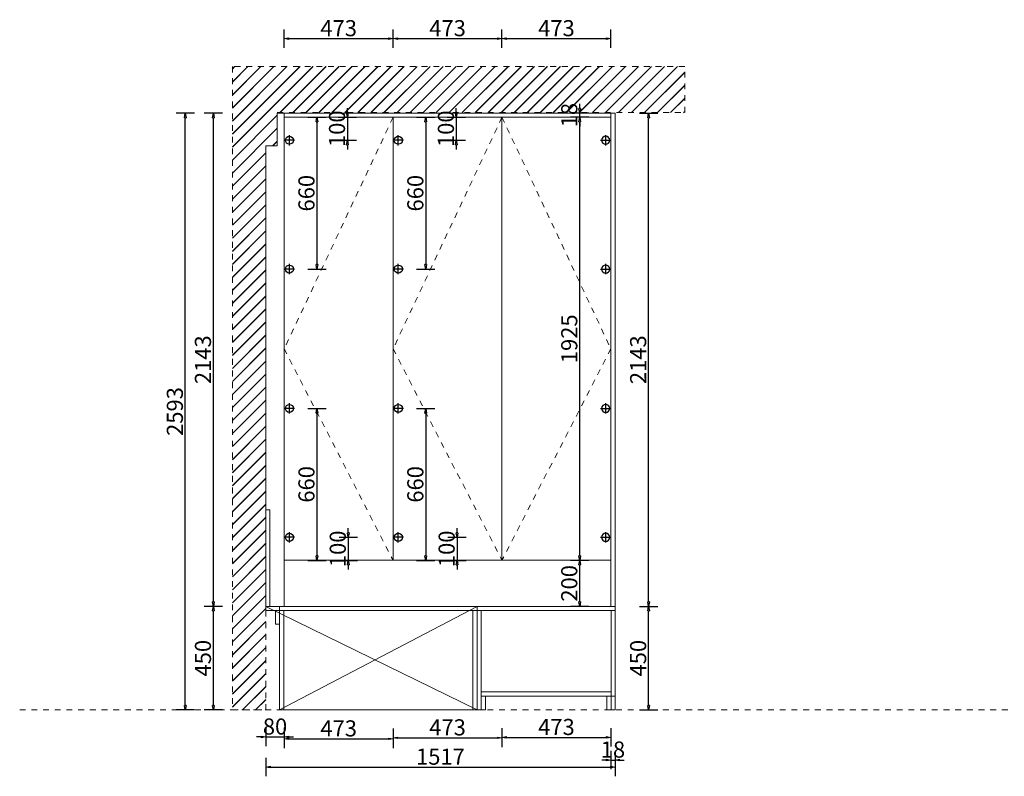
# Model space of a CAD drawing. Units: millimetres. Extents: x 290693 to 343862, y -104510 to -33267.
# Drawn here: x 303328 to 307605, y -100592 to -97305 of the extents above; entities that cross this region are included whole.
import ezdxf

# ---------------------------------------------------------------- set-up
doc = ezdxf.new("R2010")
doc.units = ezdxf.units.MM
doc.header["$LTSCALE"] = 10
doc.header["$PDMODE"] = 2
doc.linetypes.add('AI-Linetype-15', pattern=[5.08, 2.54, -2.54])
doc.layers.add('BG&E - DIMENSIONS', color=7, linetype='Continuous')
doc.layers.add('BG&E - HATCH', color=7, linetype='Continuous')
doc.styles.add('英文黑体', font='arial.ttf')
doc.dimstyles.new('70', dxfattribs={"dimscale": 0, "dimtxt": 70, "dimasz": 20, "dimexe": 40, "dimexo": 40, "dimtad": 1, "dimdec": 0, "dimtxsty": '英文黑体', "dimblk": 'CLOSEDBLANK', "dimcen": 0, "dimclrd": 3, "dimclre": 3, "dimclrt": 2, "dimadec": 0, "dimazin": 0, "dimtfac": 1, "dimtdec": 0, "dimtix": 1, "dimtmove": 1, "dimatfit": 3, "dimldrblk": 'CLOSEDBLANK', "dimfxl": 40, "dimfxlon": 1, "dimarcsym": 0})

# ---------------------------------------------------------------- blocks, each defined once
blk = doc.blocks.new('_ClosedBlank')
at = {"color": 0, "linetype": 'ByBlock', "lineweight": -2}
for p, q in [((-1, 0.17), (0, 0)), ((-1, 0.17), (-1, -0.17)), ((0, 0), (-1, -0.17))]:
    blk.add_line(p, q, dxfattribs=at)
blk = doc.blocks.new('*D84')
at = {"layer": 'BG&E - DIMENSIONS', "color": 3, "lineweight": -2, "transparency": 16777216}
for p, q in [((306019.9, -99853.4), (306099.9, -99853.4)), ((306059.9, -100283.4), (306059.9, -99873.4)), ((306019.9, -100303.4), (306099.9, -100303.4))]:
    blk.add_line(p, q, dxfattribs=at)
at = {"layer": 'Defpoints', "color": 0, "transparency": 16777216}
for p in [(305905, -99853.4), (306059.9, -99853.4), (305879, -100303.4)]:
    blk.add_point(p, dxfattribs=at)
at = {"layer": 'BG&E - DIMENSIONS', "color": 3, "lineweight": -2, "transparency": 16777216, "xscale": 20, "yscale": 20, "zscale": 20}
for p, rotation in [((306059.9, -99853.4), 90), ((306059.9, -100303.4), 270)]:
    blk.add_blockref('_ClosedBlank', p, dxfattribs=dict(at, rotation=rotation))
at = {"layer": 'BG&E - DIMENSIONS', "color": 2, "transparency": 16777216, "insert": (306023.5, -100078.4), "char_height": 70, "attachment_point": 5, "rotation": 90, "style": '英文黑体'}
blk.add_mtext('450', dxfattribs=at)
blk = doc.blocks.new('*D85')
at = {"layer": 'BG&E - DIMENSIONS', "color": 3, "lineweight": -2, "transparency": 16777216}
for p, q in [((306019.9, -97710.4), (306099.9, -97710.4)), ((306059.9, -99833.4), (306059.9, -97730.4)), ((306019.9, -99853.4), (306099.9, -99853.4))]:
    blk.add_line(p, q, dxfattribs=at)
at = {"layer": 'Defpoints', "color": 0, "transparency": 16777216}
for p in [(305905, -97710.4), (306059.9, -97710.4), (305905, -99853.4)]:
    blk.add_point(p, dxfattribs=at)
at = {"layer": 'BG&E - DIMENSIONS', "color": 3, "lineweight": -2, "transparency": 16777216, "xscale": 20, "yscale": 20, "zscale": 20}
for p, rotation in [((306059.9, -97710.4), 90), ((306059.9, -99853.4), 270)]:
    blk.add_blockref('_ClosedBlank', p, dxfattribs=dict(at, rotation=rotation))
at = {"layer": 'BG&E - DIMENSIONS', "color": 2, "transparency": 16777216, "insert": (306023.5, -98781.9), "char_height": 70, "attachment_point": 5, "rotation": 90, "style": '英文黑体'}
blk.add_mtext('2143', dxfattribs=at)
blk = doc.blocks.new('*D86')
at = {"layer": 'BG&E - DIMENSIONS', "color": 3, "lineweight": -2, "transparency": 16777216}
for p, q in [((305800.5, -99653.4), (305720.5, -99653.4)), ((305760.5, -99833.4), (305760.5, -99673.4)), ((305800.5, -99853.4), (305720.5, -99853.4))]:
    blk.add_line(p, q, dxfattribs=at)
at = {"layer": 'Defpoints', "color": 0, "transparency": 16777216}
for p in [(305760.5, -99653.4), (305861.2, -99653.4), (305861.2, -99853.4)]:
    blk.add_point(p, dxfattribs=at)
at = {"layer": 'BG&E - DIMENSIONS', "color": 3, "lineweight": -2, "transparency": 16777216, "xscale": 20, "yscale": 20, "zscale": 20}
for p, rotation in [((305760.5, -99653.4), 90), ((305760.5, -99853.4), 270)]:
    blk.add_blockref('_ClosedBlank', p, dxfattribs=dict(at, rotation=rotation))
at = {"layer": 'BG&E - DIMENSIONS', "color": 2, "transparency": 16777216, "insert": (305724.2, -99753.4), "char_height": 70, "attachment_point": 5, "rotation": 90, "style": '英文黑体'}
blk.add_mtext('200', dxfattribs=at)
blk = doc.blocks.new('*D87')
at = {"layer": 'BG&E - DIMENSIONS', "color": 3, "lineweight": -2, "transparency": 16777216}
for p, q in [((305800.5, -97728.4), (305720.5, -97728.4)), ((305760.5, -99633.4), (305760.5, -97748.4)), ((305800.5, -99653.4), (305720.5, -99653.4))]:
    blk.add_line(p, q, dxfattribs=at)
at = {"layer": 'Defpoints', "color": 0, "transparency": 16777216}
for p in [(305760.5, -97728.4), (305847.9, -97728.4), (305861.2, -99653.4)]:
    blk.add_point(p, dxfattribs=at)
at = {"layer": 'BG&E - DIMENSIONS', "color": 3, "lineweight": -2, "transparency": 16777216, "xscale": 20, "yscale": 20, "zscale": 20}
for p, rotation in [((305760.5, -97728.4), 90), ((305760.5, -99653.4), 270)]:
    blk.add_blockref('_ClosedBlank', p, dxfattribs=dict(at, rotation=rotation))
at = {"layer": 'BG&E - DIMENSIONS', "color": 2, "transparency": 16777216, "insert": (305724.2, -98690.9), "char_height": 70, "attachment_point": 5, "rotation": 90, "style": '英文黑体'}
blk.add_mtext('1925', dxfattribs=at)
blk = doc.blocks.new('*D88')
at = {"layer": 'BG&E - DIMENSIONS', "color": 3, "lineweight": -2, "transparency": 16777216}
for p, q in [((305760.5, -97690.4), (305760.5, -97670.4)), ((305800.5, -97710.4), (305720.5, -97710.4)), ((305800.5, -97728.4), (305720.5, -97728.4)), ((305760.5, -97728.4), (305760.5, -97710.4)), ((305760.5, -97748.4), (305760.5, -97768.4))]:
    blk.add_line(p, q, dxfattribs=at)
at = {"layer": 'Defpoints', "color": 0, "transparency": 16777216}
for p in [(305760.5, -97710.4), (305847.9, -97728.4), (305849.9, -97710.4)]:
    blk.add_point(p, dxfattribs=at)
at = {"layer": 'BG&E - DIMENSIONS', "color": 3, "lineweight": -2, "transparency": 16777216, "xscale": 20, "yscale": 20, "zscale": 20}
for p, rotation in [((305760.5, -97710.4), 270), ((305760.5, -97728.4), 90)]:
    blk.add_blockref('_ClosedBlank', p, dxfattribs=dict(at, rotation=rotation))
at = {"layer": 'BG&E - DIMENSIONS', "color": 2, "transparency": 16777216, "insert": (305724.2, -97719.4), "char_height": 70, "attachment_point": 5, "rotation": 90, "style": '英文黑体'}
blk.add_mtext('18', dxfattribs=at)
blk = doc.blocks.new('*D89')
at = {"layer": 'BG&E - DIMENSIONS', "color": 3, "lineweight": -2, "transparency": 16777216}
for p, q in [((304397, -100380.7), (304397, -100460.7)), ((304477, -100380.7), (304477, -100460.7)), ((304377, -100420.7), (304357, -100420.7)), ((304397, -100420.7), (304477, -100420.7)), ((304497, -100420.7), (304517, -100420.7))]:
    blk.add_line(p, q, dxfattribs=at)
at = {"layer": 'Defpoints', "color": 0, "transparency": 16777216}
for p in [(304397, -99326.9), (304477, -99326.9), (304477, -100420.7)]:
    blk.add_point(p, dxfattribs=at)
at = {"layer": 'BG&E - DIMENSIONS', "color": 3, "lineweight": -2, "transparency": 16777216, "xscale": 20, "yscale": 20, "zscale": 20}
blk.add_blockref('_ClosedBlank', (304397, -100420.7), dxfattribs=at)
at = {"layer": 'BG&E - DIMENSIONS', "color": 3, "lineweight": -2, "transparency": 16777216, "xscale": 20, "yscale": 20, "zscale": 20, "rotation": 180}
blk.add_blockref('_ClosedBlank', (304477, -100420.7), dxfattribs=at)
at = {"layer": 'BG&E - DIMENSIONS', "color": 2, "transparency": 16777216, "insert": (304437, -100384.4), "char_height": 70, "attachment_point": 5, "style": '英文黑体'}
blk.add_mtext('80', dxfattribs=at)
blk = doc.blocks.new('*D90')
at = {"layer": 'BG&E - DIMENSIONS', "color": 3, "lineweight": -2, "transparency": 16777216}
for p, q in [((304477, -100388.9), (304477, -100468.9)), ((304950, -100388.9), (304950, -100468.9)), ((304497, -100428.9), (304930, -100428.9))]:
    blk.add_line(p, q, dxfattribs=at)
at = {"layer": 'Defpoints', "color": 0, "transparency": 16777216}
for p in [(304477, -99250.6), (304950, -99514.3), (304950, -100428.9)]:
    blk.add_point(p, dxfattribs=at)
at = {"layer": 'BG&E - DIMENSIONS', "color": 3, "lineweight": -2, "transparency": 16777216, "xscale": 20, "yscale": 20, "zscale": 20, "rotation": 180}
blk.add_blockref('_ClosedBlank', (304477, -100428.9), dxfattribs=at)
at = {"layer": 'BG&E - DIMENSIONS', "color": 3, "lineweight": -2, "transparency": 16777216, "xscale": 20, "yscale": 20, "zscale": 20}
blk.add_blockref('_ClosedBlank', (304950, -100428.9), dxfattribs=at)
at = {"layer": 'BG&E - DIMENSIONS', "color": 2, "transparency": 16777216, "insert": (304713.5, -100392.5), "char_height": 70, "attachment_point": 5, "style": '英文黑体'}
blk.add_mtext('473', dxfattribs=at)
blk = doc.blocks.new('*D91')
at = {"layer": 'BG&E - DIMENSIONS', "color": 3, "lineweight": -2, "transparency": 16777216}
for p, q in [((304950, -100384.4), (304950, -100464.4)), ((305423, -100384.4), (305423, -100464.4)), ((304970, -100424.4), (305403, -100424.4))]:
    blk.add_line(p, q, dxfattribs=at)
at = {"layer": 'Defpoints', "color": 0, "transparency": 16777216}
for p in [(304950, -99514.3), (305423, -99591), (305423, -100424.4)]:
    blk.add_point(p, dxfattribs=at)
at = {"layer": 'BG&E - DIMENSIONS', "color": 3, "lineweight": -2, "transparency": 16777216, "xscale": 20, "yscale": 20, "zscale": 20, "rotation": 180}
blk.add_blockref('_ClosedBlank', (304950, -100424.4), dxfattribs=at)
at = {"layer": 'BG&E - DIMENSIONS', "color": 3, "lineweight": -2, "transparency": 16777216, "xscale": 20, "yscale": 20, "zscale": 20}
blk.add_blockref('_ClosedBlank', (305423, -100424.4), dxfattribs=at)
at = {"layer": 'BG&E - DIMENSIONS', "color": 2, "transparency": 16777216, "insert": (305186.5, -100388), "char_height": 70, "attachment_point": 5, "style": '英文黑体'}
blk.add_mtext('473', dxfattribs=at)
blk = doc.blocks.new('*D92')
at = {"layer": 'BG&E - DIMENSIONS', "color": 3, "lineweight": -2, "transparency": 16777216}
for p, q in [((305423, -100382.7), (305423, -100462.7)), ((305896, -100382.7), (305896, -100462.7)), ((305443, -100422.7), (305876, -100422.7))]:
    blk.add_line(p, q, dxfattribs=at)
at = {"layer": 'Defpoints', "color": 0, "transparency": 16777216}
for p in [(305423, -99591), (305896, -99619.7), (305896, -100422.7)]:
    blk.add_point(p, dxfattribs=at)
at = {"layer": 'BG&E - DIMENSIONS', "color": 3, "lineweight": -2, "transparency": 16777216, "xscale": 20, "yscale": 20, "zscale": 20, "rotation": 180}
blk.add_blockref('_ClosedBlank', (305423, -100422.7), dxfattribs=at)
at = {"layer": 'BG&E - DIMENSIONS', "color": 3, "lineweight": -2, "transparency": 16777216, "xscale": 20, "yscale": 20, "zscale": 20}
blk.add_blockref('_ClosedBlank', (305896, -100422.7), dxfattribs=at)
at = {"layer": 'BG&E - DIMENSIONS', "color": 2, "transparency": 16777216, "insert": (305659.5, -100386.3), "char_height": 70, "attachment_point": 5, "style": '英文黑体'}
blk.add_mtext('473', dxfattribs=at)
blk = doc.blocks.new('*D93')
at = {"layer": 'BG&E - DIMENSIONS', "color": 3, "lineweight": -2, "transparency": 16777216}
for p, q in [((305896, -100480.9), (305896, -100560.9)), ((305914, -100480.9), (305914, -100560.9)), ((305876, -100520.9), (305856, -100520.9)), ((305896, -100520.9), (305914, -100520.9)), ((305934, -100520.9), (305954, -100520.9))]:
    blk.add_line(p, q, dxfattribs=at)
at = {"layer": 'Defpoints', "color": 0, "transparency": 16777216}
for p in [(305896, -99619.7), (305914, -99723.1), (305914, -100520.9)]:
    blk.add_point(p, dxfattribs=at)
at = {"layer": 'BG&E - DIMENSIONS', "color": 3, "lineweight": -2, "transparency": 16777216, "xscale": 20, "yscale": 20, "zscale": 20}
blk.add_blockref('_ClosedBlank', (305896, -100520.9), dxfattribs=at)
at = {"layer": 'BG&E - DIMENSIONS', "color": 3, "lineweight": -2, "transparency": 16777216, "xscale": 20, "yscale": 20, "zscale": 20, "rotation": 180}
blk.add_blockref('_ClosedBlank', (305914, -100520.9), dxfattribs=at)
at = {"layer": 'BG&E - DIMENSIONS', "color": 2, "transparency": 16777216, "insert": (305905, -100484.5), "char_height": 70, "attachment_point": 5, "style": '英文黑体'}
blk.add_mtext('18', dxfattribs=at)
blk = doc.blocks.new('*D94')
at = {"layer": 'BG&E - DIMENSIONS', "color": 3, "lineweight": -2, "transparency": 16777216}
for p, q in [((304397, -100511.6), (304397, -100591.6)), ((305914, -100511.6), (305914, -100591.6)), ((304417, -100551.6), (305894, -100551.6))]:
    blk.add_line(p, q, dxfattribs=at)
at = {"layer": 'Defpoints', "color": 0, "transparency": 16777216}
for p in [(304397, -99326.9), (305914, -99327.4), (305914, -100551.6)]:
    blk.add_point(p, dxfattribs=at)
at = {"layer": 'BG&E - DIMENSIONS', "color": 3, "lineweight": -2, "transparency": 16777216, "xscale": 20, "yscale": 20, "zscale": 20, "rotation": 180}
blk.add_blockref('_ClosedBlank', (304397, -100551.6), dxfattribs=at)
at = {"layer": 'BG&E - DIMENSIONS', "color": 3, "lineweight": -2, "transparency": 16777216, "xscale": 20, "yscale": 20, "zscale": 20}
blk.add_blockref('_ClosedBlank', (305914, -100551.6), dxfattribs=at)
at = {"layer": 'BG&E - DIMENSIONS', "color": 2, "transparency": 16777216, "insert": (305155.5, -100515.3), "char_height": 70, "attachment_point": 5, "style": '英文黑体'}
blk.add_mtext('1517', dxfattribs=at)
blk = doc.blocks.new('*D452')
at = {"color": 3, "lineweight": -2, "transparency": 16777216}
for p, q in [((304209.3, -99853.4), (304129.3, -99853.4)), ((304169.3, -100283.4), (304169.3, -99873.4)), ((304209.3, -100303.4), (304129.3, -100303.4))]:
    blk.add_line(p, q, dxfattribs=at)
at = {"layer": 'Defpoints', "color": 0, "transparency": 16777216}
for p in [(304169.3, -99853.4), (304512.1, -99853.4), (304512.1, -100303.4)]:
    blk.add_point(p, dxfattribs=at)
at = {"color": 3, "lineweight": -2, "transparency": 16777216, "xscale": 20, "yscale": 20, "zscale": 20}
for p, rotation in [((304169.3, -99853.4), 90), ((304169.3, -100303.4), 270)]:
    blk.add_blockref('_ClosedBlank', p, dxfattribs=dict(at, rotation=rotation))
at = {"color": 2, "transparency": 16777216, "insert": (304132.9, -100078.4), "char_height": 70, "attachment_point": 5, "rotation": 90, "style": '英文黑体'}
blk.add_mtext('450', dxfattribs=at)
blk = doc.blocks.new('*D453')
at = {"color": 3, "lineweight": -2, "transparency": 16777216}
for p, q in [((304209.3, -97710.4), (304129.3, -97710.4)), ((304169.3, -99833.4), (304169.3, -97730.4)), ((304209.3, -99853.4), (304129.3, -99853.4))]:
    blk.add_line(p, q, dxfattribs=at)
at = {"layer": 'Defpoints', "color": 0, "transparency": 16777216}
for p in [(304169.3, -97710.4), (304477, -97710.4), (304512.1, -99853.4)]:
    blk.add_point(p, dxfattribs=at)
at = {"color": 3, "lineweight": -2, "transparency": 16777216, "xscale": 20, "yscale": 20, "zscale": 20}
for p, rotation in [((304169.3, -97710.4), 90), ((304169.3, -99853.4), 270)]:
    blk.add_blockref('_ClosedBlank', p, dxfattribs=dict(at, rotation=rotation))
at = {"color": 2, "transparency": 16777216, "insert": (304132.9, -98781.9), "char_height": 70, "attachment_point": 5, "rotation": 90, "style": '英文黑体'}
blk.add_mtext('2143', dxfattribs=at)
blk = doc.blocks.new('*D454')
at = {"color": 3, "lineweight": -2, "transparency": 16777216}
for p, q in [((304087.3, -97710.4), (304007.3, -97710.4)), ((304047.3, -100283.4), (304047.3, -97730.4)), ((304087.3, -100303.4), (304007.3, -100303.4))]:
    blk.add_line(p, q, dxfattribs=at)
at = {"layer": 'Defpoints', "color": 0, "transparency": 16777216}
for p in [(304047.3, -97710.4), (304457, -97710.4), (304457, -100303.4)]:
    blk.add_point(p, dxfattribs=at)
at = {"color": 3, "lineweight": -2, "transparency": 16777216, "xscale": 20, "yscale": 20, "zscale": 20}
for p, rotation in [((304047.3, -97710.4), 90), ((304047.3, -100303.4), 270)]:
    blk.add_blockref('_ClosedBlank', p, dxfattribs=dict(at, rotation=rotation))
at = {"color": 2, "transparency": 16777216, "insert": (304010.9, -99006.9), "char_height": 70, "attachment_point": 5, "rotation": 90, "style": '英文黑体'}
blk.add_mtext('2593', dxfattribs=at)
blk = doc.blocks.new('A$Cb0c81f2f')
at = {"color": 2}
for p, q in [((22.5, 0), (22.5, 45)), ((45, 22.5), (0, 22.5))]:
    blk.add_line(p, q, dxfattribs=at)
blk.add_circle((22.5, 22.5), 17.5, dxfattribs=at)
blk = doc.blocks.new('*D486')
at = {"color": 3, "lineweight": -2, "transparency": 16777216}
for p, q in [((304751.6, -97708.4), (304751.6, -97688.4)), ((304711.6, -97728.4), (304791.6, -97728.4)), ((304751.6, -97728.4), (304751.6, -97828.4)), ((304711.6, -97828.4), (304791.6, -97828.4)), ((304751.6, -97848.4), (304751.6, -97868.4))]:
    blk.add_line(p, q, dxfattribs=at)
at = {"layer": 'Defpoints', "color": 0, "transparency": 16777216}
for p in [(304507.2, -97728.4), (304507.2, -97828.4), (304751.6, -97828.4)]:
    blk.add_point(p, dxfattribs=at)
at = {"color": 3, "lineweight": -2, "transparency": 16777216, "xscale": 20, "yscale": 20, "zscale": 20}
for p, rotation in [((304751.6, -97728.4), 270), ((304751.6, -97828.4), 90)]:
    blk.add_blockref('_ClosedBlank', p, dxfattribs=dict(at, rotation=rotation))
at = {"color": 2, "transparency": 16777216, "insert": (304715.3, -97778.4), "char_height": 70, "attachment_point": 5, "rotation": 90, "style": '英文黑体'}
blk.add_mtext('100', dxfattribs=at)
blk = doc.blocks.new('*D487')
at = {"color": 3, "lineweight": -2, "transparency": 16777216}
for p, q in [((304578.9, -97728.4), (304658.9, -97728.4)), ((304618.9, -97748.4), (304618.9, -98368.4)), ((304578.9, -98388.4), (304658.9, -98388.4))]:
    blk.add_line(p, q, dxfattribs=at)
at = {"layer": 'Defpoints', "color": 0, "transparency": 16777216}
for p in [(304507.2, -97728.4), (304507.2, -98388.4), (304618.9, -98388.4)]:
    blk.add_point(p, dxfattribs=at)
at = {"color": 3, "lineweight": -2, "transparency": 16777216, "xscale": 20, "yscale": 20, "zscale": 20}
for p, rotation in [((304618.9, -97728.4), 90), ((304618.9, -98388.4), 270)]:
    blk.add_blockref('_ClosedBlank', p, dxfattribs=dict(at, rotation=rotation))
at = {"color": 2, "transparency": 16777216, "insert": (304582.6, -98058.4), "char_height": 70, "attachment_point": 5, "rotation": 90, "style": '英文黑体'}
blk.add_mtext('660', dxfattribs=at)
blk = doc.blocks.new('*D488')
at = {"color": 3, "lineweight": -2, "transparency": 16777216}
for p, q in [((304578.9, -98993.4), (304658.9, -98993.4)), ((304618.9, -99013.4), (304618.9, -99633.4)), ((304578.9, -99653.4), (304658.9, -99653.4))]:
    blk.add_line(p, q, dxfattribs=at)
at = {"layer": 'Defpoints', "color": 0, "transparency": 16777216}
for p in [(304505.7, -98993.4), (304505.7, -99653.4), (304618.9, -99653.4)]:
    blk.add_point(p, dxfattribs=at)
at = {"color": 3, "lineweight": -2, "transparency": 16777216, "xscale": 20, "yscale": 20, "zscale": 20}
for p, rotation in [((304618.9, -98993.4), 90), ((304618.9, -99653.4), 270)]:
    blk.add_blockref('_ClosedBlank', p, dxfattribs=dict(at, rotation=rotation))
at = {"color": 2, "transparency": 16777216, "insert": (304582.6, -99323.4), "char_height": 70, "attachment_point": 5, "rotation": 90, "style": '英文黑体'}
blk.add_mtext('660', dxfattribs=at)
blk = doc.blocks.new('*D489')
at = {"color": 3, "lineweight": -2, "transparency": 16777216}
for p, q in [((304755, -99533.4), (304755, -99513.4)), ((304715, -99553.4), (304795, -99553.4)), ((304755, -99553.4), (304755, -99653.4)), ((304715, -99653.4), (304795, -99653.4)), ((304755, -99673.4), (304755, -99693.4))]:
    blk.add_line(p, q, dxfattribs=at)
at = {"layer": 'Defpoints', "color": 0, "transparency": 16777216}
for p in [(304499.5, -99553.4), (304499.5, -99653.4), (304755, -99653.4)]:
    blk.add_point(p, dxfattribs=at)
at = {"color": 3, "lineweight": -2, "transparency": 16777216, "xscale": 20, "yscale": 20, "zscale": 20}
for p, rotation in [((304755, -99553.4), 270), ((304755, -99653.4), 90)]:
    blk.add_blockref('_ClosedBlank', p, dxfattribs=dict(at, rotation=rotation))
at = {"color": 2, "transparency": 16777216, "insert": (304718.6, -99603.4), "char_height": 70, "attachment_point": 5, "rotation": 90, "style": '英文黑体'}
blk.add_mtext('100', dxfattribs=at)
blk = doc.blocks.new('*D490')
at = {"color": 3, "lineweight": -2, "transparency": 16777216}
for p, q in [((305224.6, -97708.4), (305224.6, -97688.4)), ((305184.6, -97728.4), (305264.6, -97728.4)), ((305224.6, -97728.4), (305224.6, -97828.4)), ((305184.6, -97828.4), (305264.6, -97828.4)), ((305224.6, -97848.4), (305224.6, -97868.4))]:
    blk.add_line(p, q, dxfattribs=at)
at = {"layer": 'Defpoints', "color": 0, "transparency": 16777216}
for p in [(304980.2, -97728.4), (304980.2, -97828.4), (305224.6, -97828.4)]:
    blk.add_point(p, dxfattribs=at)
at = {"color": 3, "lineweight": -2, "transparency": 16777216, "xscale": 20, "yscale": 20, "zscale": 20}
for p, rotation in [((305224.6, -97728.4), 270), ((305224.6, -97828.4), 90)]:
    blk.add_blockref('_ClosedBlank', p, dxfattribs=dict(at, rotation=rotation))
at = {"color": 2, "transparency": 16777216, "insert": (305188.3, -97778.4), "char_height": 70, "attachment_point": 5, "rotation": 90, "style": '英文黑体'}
blk.add_mtext('100', dxfattribs=at)
blk = doc.blocks.new('*D491')
at = {"color": 3, "lineweight": -2, "transparency": 16777216}
for p, q in [((305051.9, -97728.4), (305131.9, -97728.4)), ((305091.9, -97748.4), (305091.9, -98368.4)), ((305051.9, -98388.4), (305131.9, -98388.4))]:
    blk.add_line(p, q, dxfattribs=at)
at = {"layer": 'Defpoints', "color": 0, "transparency": 16777216}
for p in [(304980.2, -97728.4), (304980.2, -98388.4), (305091.9, -98388.4)]:
    blk.add_point(p, dxfattribs=at)
at = {"color": 3, "lineweight": -2, "transparency": 16777216, "xscale": 20, "yscale": 20, "zscale": 20}
for p, rotation in [((305091.9, -97728.4), 90), ((305091.9, -98388.4), 270)]:
    blk.add_blockref('_ClosedBlank', p, dxfattribs=dict(at, rotation=rotation))
at = {"color": 2, "transparency": 16777216, "insert": (305055.6, -98058.4), "char_height": 70, "attachment_point": 5, "rotation": 90, "style": '英文黑体'}
blk.add_mtext('660', dxfattribs=at)
blk = doc.blocks.new('*D492')
at = {"color": 3, "lineweight": -2, "transparency": 16777216}
for p, q in [((305051.9, -98993.4), (305131.9, -98993.4)), ((305091.9, -99013.4), (305091.9, -99633.4)), ((305051.9, -99653.4), (305131.9, -99653.4))]:
    blk.add_line(p, q, dxfattribs=at)
at = {"layer": 'Defpoints', "color": 0, "transparency": 16777216}
for p in [(304978.7, -98993.4), (304978.7, -99653.4), (305091.9, -99653.4)]:
    blk.add_point(p, dxfattribs=at)
at = {"color": 3, "lineweight": -2, "transparency": 16777216, "xscale": 20, "yscale": 20, "zscale": 20}
for p, rotation in [((305091.9, -98993.4), 90), ((305091.9, -99653.4), 270)]:
    blk.add_blockref('_ClosedBlank', p, dxfattribs=dict(at, rotation=rotation))
at = {"color": 2, "transparency": 16777216, "insert": (305055.6, -99323.4), "char_height": 70, "attachment_point": 5, "rotation": 90, "style": '英文黑体'}
blk.add_mtext('660', dxfattribs=at)
blk = doc.blocks.new('*D493')
at = {"color": 3, "lineweight": -2, "transparency": 16777216}
for p, q in [((305228, -99533.4), (305228, -99513.4)), ((305188, -99553.4), (305268, -99553.4)), ((305228, -99553.4), (305228, -99653.4)), ((305188, -99653.4), (305268, -99653.4)), ((305228, -99673.4), (305228, -99693.4))]:
    blk.add_line(p, q, dxfattribs=at)
at = {"layer": 'Defpoints', "color": 0, "transparency": 16777216}
for p in [(304972.5, -99553.4), (304972.5, -99653.4), (305228, -99653.4)]:
    blk.add_point(p, dxfattribs=at)
at = {"color": 3, "lineweight": -2, "transparency": 16777216, "xscale": 20, "yscale": 20, "zscale": 20}
for p, rotation in [((305228, -99553.4), 270), ((305228, -99653.4), 90)]:
    blk.add_blockref('_ClosedBlank', p, dxfattribs=dict(at, rotation=rotation))
at = {"color": 2, "transparency": 16777216, "insert": (305191.6, -99603.4), "char_height": 70, "attachment_point": 5, "rotation": 90, "style": '英文黑体'}
blk.add_mtext('100', dxfattribs=at)
blk = doc.blocks.new('*D518')
at = {"color": 3, "lineweight": -2, "transparency": 16777216}
for p, q in [((304477, -97427), (304477, -97347)), ((304950, -97427), (304950, -97347)), ((304497, -97387), (304930, -97387))]:
    blk.add_line(p, q, dxfattribs=at)
at = {"layer": 'Defpoints', "color": 0, "transparency": 16777216}
for p in [(304950, -97387), (304477, -98005.6), (304950, -98005.6)]:
    blk.add_point(p, dxfattribs=at)
at = {"color": 3, "lineweight": -2, "transparency": 16777216, "xscale": 20, "yscale": 20, "zscale": 20, "rotation": 180}
blk.add_blockref('_ClosedBlank', (304477, -97387), dxfattribs=at)
at = {"color": 3, "lineweight": -2, "transparency": 16777216, "xscale": 20, "yscale": 20, "zscale": 20}
blk.add_blockref('_ClosedBlank', (304950, -97387), dxfattribs=at)
at = {"color": 2, "transparency": 16777216, "insert": (304713.5, -97350.6), "char_height": 70, "attachment_point": 5, "style": '英文黑体'}
blk.add_mtext('473', dxfattribs=at)
blk = doc.blocks.new('_DotBlank')
at = {"color": 0, "linetype": 'ByBlock', "lineweight": -2}
blk.add_line((-0.5, 0), (-1, 0), dxfattribs=at)
blk.add_circle((0, 0), 0.5, dxfattribs=at)
blk = doc.blocks.new('*D519')
at = {"color": 3, "lineweight": -2, "transparency": 16777216}
for p, q in [((304950, -97427), (304950, -97347)), ((305423, -97427), (305423, -97347)), ((304970, -97387), (305403, -97387))]:
    blk.add_line(p, q, dxfattribs=at)
at = {"layer": 'Defpoints', "color": 0, "transparency": 16777216}
for p in [(305423, -97387), (305423, -97853.9), (304950, -98005.6)]:
    blk.add_point(p, dxfattribs=at)
at = {"color": 3, "lineweight": -2, "transparency": 16777216, "xscale": 20, "yscale": 20, "zscale": 20, "rotation": 180}
blk.add_blockref('_ClosedBlank', (304950, -97387), dxfattribs=at)
at = {"color": 3, "lineweight": -2, "transparency": 16777216, "xscale": 20, "yscale": 20, "zscale": 20}
blk.add_blockref('_ClosedBlank', (305423, -97387), dxfattribs=at)
at = {"color": 2, "transparency": 16777216, "insert": (305186.5, -97350.6), "char_height": 70, "attachment_point": 5, "style": '英文黑体'}
blk.add_mtext('473', dxfattribs=at)
blk = doc.blocks.new('*D520')
at = {"color": 3, "lineweight": -2, "transparency": 16777216}
for p, q in [((305423, -97427), (305423, -97347)), ((305896, -97427), (305896, -97347)), ((305443, -97387), (305876, -97387))]:
    blk.add_line(p, q, dxfattribs=at)
at = {"layer": 'Defpoints', "color": 0, "transparency": 16777216}
for p in [(305896, -97387), (305896, -97728.4), (305423, -97853.9)]:
    blk.add_point(p, dxfattribs=at)
at = {"color": 3, "lineweight": -2, "transparency": 16777216, "xscale": 20, "yscale": 20, "zscale": 20, "rotation": 180}
blk.add_blockref('_ClosedBlank', (305423, -97387), dxfattribs=at)
at = {"color": 3, "lineweight": -2, "transparency": 16777216, "xscale": 20, "yscale": 20, "zscale": 20}
blk.add_blockref('_ClosedBlank', (305896, -97387), dxfattribs=at)
at = {"color": 2, "transparency": 16777216, "insert": (305659.5, -97350.6), "char_height": 70, "attachment_point": 5, "style": '英文黑体'}
blk.add_mtext('473', dxfattribs=at)

msp = doc.modelspace()

# ---------------------------------------------------------------- hatches: boundary and pattern name
at = {"layer": 'BG&E - HATCH'}
h = msp.add_hatch(dxfattribs=at)
h.set_pattern_fill('JIS_LC_20', color=250, scale=2, angle=180)
h.set_pattern_definition([(225, (582.173, -9112.274), (28.284271, -28.284271), []), (225, (581.373, -9112.274), (28.284271, -28.284271), [])])
h.paths.add_polyline_path([(304251.969, -97508.354), (304251.969, -100303.354), (304396.969, -100303.354), (304396.969, -97853.354), (304446.969, -97853.354), (304446.969, -97708.354), (306216.969, -97708.354), (306216.969, -97508.354)])

# ---------------------------------------------------------------- linework, layer by layer
at = {"color": 5, "linetype": 'AI-Linetype-15', "lineweight": 5}
msp.add_line((303327.775, -100303.354), (312404.019, -100303.354), dxfattribs=at)
msp.add_lwpolyline([(306216.969, -97508.354), (304251.969, -97508.354), (304251.969, -100303.354), (304396.969, -100303.354), (304396.969, -97853.354), (304446.969, -97853.354), (304446.969, -97708.354), (306216.969, -97708.354)], close=True, dxfattribs=at)
at = {"color": 116, "lineweight": 5, "true_color": 0x136734}
msp.add_lwpolyline([(304396.969, -97853.354), (304446.969, -97853.354), (304446.969, -97710.354), (304476.969, -97710.354), (304476.969, -99853.354), (304396.969, -99853.354), (304396.969, -97853.354)], dxfattribs=at)
for points in [[(304476.969, -97710.354), (305895.969, -97710.354), (305895.969, -97728.354), (304476.969, -97728.354)], [(304949.969, -99653.354), (304476.969, -99653.354), (304476.969, -97728.354), (304949.969, -97728.354)], [(305422.969, -97728.354), (304949.969, -97728.354), (304949.969, -99653.354), (305422.969, -99653.354)], [(305895.969, -99653.354), (305422.969, -99653.354), (305422.969, -97728.354), (305895.969, -97728.354)], [(305895.969, -97710.354), (305913.969, -97710.354), (305913.969, -99853.354), (305895.969, -99853.354)], [(304476.969, -99653.354), (305895.969, -99653.354), (305895.969, -99853.354), (304476.969, -99853.354)]]:
    msp.add_lwpolyline(points, close=True, dxfattribs=at)
at = {"color": 250, "linetype": 'AI-Linetype-15', "lineweight": 5}
for points in [[(304949.969, -97728.354), (304476.969, -98734.354), (304949.969, -99653.354)], [(305422.969, -97728.354), (304949.969, -98734.354), (305422.969, -99653.354)], [(305422.969, -97728.354), (305895.969, -98734.354), (305422.969, -99653.354)]]:
    msp.add_lwpolyline(points, dxfattribs=at)
at = {"color": 252, "lineweight": 5}
for points in [[(304396.969, -99434.354), (304414.969, -99434.354), (304414.969, -99853.354), (304396.969, -99853.354)], [(304456.969, -99871.354), (304396.969, -99871.354), (304396.969, -99853.354), (304456.969, -99853.354)], [(304438.969, -99931.354), (304438.969, -99871.354), (304456.969, -99871.354), (304456.969, -99931.354)], [(304456.969, -99853.354), (305314.969, -99853.354), (305314.969, -99871.354), (304456.969, -99871.354)], [(304456.969, -99871.354), (304474.969, -99871.354), (304474.969, -100303.354), (304456.969, -100303.354)], [(304474.969, -99871.354), (305296.969, -99871.354), (305296.969, -100303.354), (304474.969, -100303.354)], [(305296.969, -99871.354), (305314.969, -99871.354), (305314.969, -100303.354), (305296.969, -100303.354)], [(305314.969, -99853.354), (305914.969, -99853.354), (305914.969, -99871.354), (305314.969, -99871.354)], [(305314.969, -99871.354), (305332.969, -99871.354), (305332.969, -100303.354), (305314.969, -100303.354)], [(305896.969, -100243.354), (305914.969, -100243.354), (305914.969, -99871.354), (305896.969, -99871.354)], [(305332.969, -100225.354), (305896.969, -100225.354), (305896.969, -100243.354), (305332.969, -100243.354)], [(305332.969, -100243.354), (305350.969, -100243.354), (305350.969, -100303.354), (305332.969, -100303.354)], [(305878.969, -100243.354), (305896.969, -100243.354), (305896.969, -100303.354), (305878.969, -100303.354)], [(305896.969, -100243.354), (305914.969, -100243.354), (305914.969, -100303.354), (305896.969, -100303.354)]]:
    msp.add_lwpolyline(points, close=True, dxfattribs=at)
for points in [[(304396.969, -99853.354), (305314.969, -100303.354)], [(305314.969, -99853.354), (304456.969, -100303.354)]]:
    msp.add_lwpolyline(points, dxfattribs=at)

# ---------------------------------------------------------------- block references
for p in [(304476.969, -97850.854), (304949.969, -97850.854), (304476.969, -98410.854), (304949.969, -98410.854), (304476.969, -99015.854), (304949.969, -99015.854), (304476.969, -99575.854), (304949.969, -99575.854)]:
    msp.add_blockref('A$Cb0c81f2f', p)
at = {"xscale": -1}
for p in [(305895.969, -97850.854), (305895.969, -98410.854), (305895.969, -99015.854), (305895.969, -99575.854)]:
    msp.add_blockref('A$Cb0c81f2f', p, dxfattribs=at)

# ---------------------------------------------------------------- dimensions: what is measured, and where the dimension line sits
at = {"color": 116, "true_color": 0x136734}
for base, p1, p2, picture, middle in [((304949.969, -97386.996), (304476.969, -98005.598), (304949.969, -98005.598), '*D518', (304713.469, -97350.607)), ((305422.969, -97386.996), (304949.969, -98005.598), (305422.969, -97853.878), '*D519', (305186.469, -97350.607)), ((305895.969, -97386.996), (305422.969, -97853.878), (305895.969, -97728.354), '*D520', (305659.469, -97350.607))]:
    dim = msp.add_linear_dim(base=base, p1=p1, p2=p2, dimstyle='70', override={"dimscale": 1, "dimldrblk": 'DotBlank'}, dxfattribs=at)
    dim.commit()
    dim.dimension.update_dxf_attribs({"geometry": picture, "text_midpoint": middle})
for base, p1, p2, picture, middle in [((304751.643, -97828.354), (304507.192, -97728.354), (304507.192, -97828.354), '*D486', (304715.278, -97778.354)), ((305224.643, -97828.354), (304980.192, -97728.354), (304980.192, -97828.354), '*D490', (305188.278, -97778.354)), ((304618.916, -98388.354), (304507.192, -97728.354), (304507.192, -98388.354), '*D487', (304582.551, -98058.354)), ((305091.916, -98388.354), (304980.192, -97728.354), (304980.192, -98388.354), '*D491', (305055.551, -98058.354)), ((304618.916, -99653.354), (304505.734, -98993.354), (304505.734, -99653.354), '*D488', (304582.551, -99323.354)), ((305091.916, -99653.354), (304978.734, -98993.354), (304978.734, -99653.354), '*D492', (305055.551, -99323.354)), ((304754.976, -99653.354), (304499.469, -99553.354), (304499.469, -99653.354), '*D489', (304718.611, -99603.354)), ((305227.976, -99653.354), (304972.469, -99553.354), (304972.469, -99653.354), '*D493', (305191.611, -99603.354))]:
    dim = msp.add_linear_dim(base=base, p1=p1, p2=p2, angle=90, dimstyle='70', override={"dimscale": 1})
    dim.commit()
    dim.dimension.update_dxf_attribs({"geometry": picture, "text_midpoint": middle})
at = {"color": 1}
for base, p1, p2, picture, middle in [((304047.271, -97710.354), (304456.969, -100303.354), (304456.969, -97710.354), '*D454', (304010.882, -99006.854)), ((304169.297, -97710.354), (304512.148, -99853.354), (304476.969, -97710.354), '*D453', (304132.908, -98781.854)), ((304169.297, -99853.354), (304512.148, -100303.354), (304512.148, -99853.354), '*D452', (304132.932, -100078.354))]:
    dim = msp.add_linear_dim(base=base, p1=p1, p2=p2, angle=90, dimstyle='70', override={"dimscale": 1}, dxfattribs=at)
    dim.commit()
    dim.dimension.update_dxf_attribs({"geometry": picture, "text_midpoint": middle})
at = {"layer": 'BG&E - DIMENSIONS', "color": 1}
for base, p1, p2, picture, middle in [((305760.529, -97710.354), (305847.949, -97728.354), (305849.941, -97710.354), '*D88', (305724.164, -97719.354)), ((305760.529, -97728.354), (305861.217, -99653.354), (305847.949, -97728.354), '*D87', (305724.164, -98690.854)), ((306059.874, -97710.354), (305904.969, -99853.354), (305904.969, -97710.354), '*D85', (306023.485, -98781.854)), ((305760.529, -99653.354), (305861.217, -99853.354), (305861.217, -99653.354), '*D86', (305724.164, -99753.354)), ((306059.874, -99853.354), (305878.969, -100303.354), (305904.969, -99853.354), '*D84', (306023.509, -100078.354))]:
    dim = msp.add_linear_dim(base=base, p1=p1, p2=p2, angle=90, dimstyle='70', override={"dimscale": 1}, dxfattribs=at)
    dim.commit()
    dim.dimension.update_dxf_attribs({"geometry": picture, "text_midpoint": middle})
for base, p1, p2, picture, middle in [((304949.969, -100428.9), (304476.969, -99250.577), (304949.969, -99514.272), '*D90', (304713.469, -100392.511)), ((304476.969, -100420.736), (304396.969, -99326.933), (304476.969, -99326.933), '*D89', (304436.969, -100384.371)), ((305913.969, -100551.62), (304396.969, -99326.933), (305913.969, -99327.424), '*D94', (305155.469, -100515.255)), ((305422.969, -100424.393), (304949.969, -99514.272), (305422.969, -99591.047), '*D91', (305186.469, -100388.004)), ((305895.969, -100422.709), (305422.969, -99591.047), (305895.969, -99619.735), '*D92', (305659.469, -100386.32)), ((305913.969, -100520.857), (305895.969, -99619.735), (305913.969, -99723.104), '*D93', (305904.969, -100484.492))]:
    dim = msp.add_linear_dim(base=base, p1=p1, p2=p2, dimstyle='70', override={"dimscale": 1}, dxfattribs=at)
    dim.commit()
    dim.dimension.update_dxf_attribs({"geometry": picture, "text_midpoint": middle})

doc.saveas('drawing.dxf')
